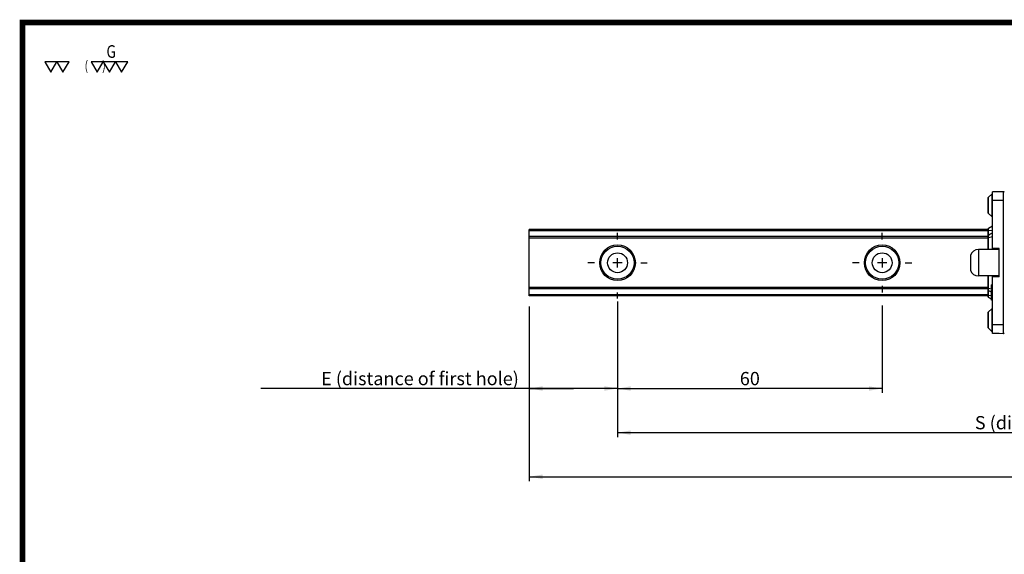
# Model space of a CAD drawing. Extents: x 0 to 297, y 0 to 211.
# Drawn here: x 0 to 175, y 116 to 211 of the extents above; entities that cross this region are included whole.
import ezdxf
from ezdxf.enums import TextEntityAlignment as Align

# ---------------------------------------------------------------- set-up
doc = ezdxf.new("R2010")
doc.units = 0
doc.header["$LTSCALE"] = 5
doc.header["$MEASUREMENT"] = 0
doc.linetypes.add('CENTER', pattern=[0.6, 0.375, -0.075, 0.075, -0.075])
doc.layers.get('0').update_dxf_attribs({"linetype": 'CONTINUOUS'})
doc.layers.add('2__DTM_AXIS', color=7, linetype='CONTINUOUS')
doc.layers.add('4_ALL_DIMS', color=7, linetype='CONTINUOUS')
doc.styles.add('SIMPLEX', font='SIMPLEX.shx', dxfattribs={"width": 0.8, "bigfont": 'chineset.shx'})
doc.styles.get("Standard").update_dxf_attribs({"font": 'TXT', "width": 0.8, "bigfont": 'CHINESET'})
doc.dimstyles.new('DIMSTYLE_2', dxfattribs={"dimtxt": 3, "dimasz": 3, "dimexe": 0.18, "dimexo": 0.0625, "dimgap": 0.09, "dimtad": 1, "dimdec": 3, "dimdsep": 46, "dimtxsty": 'Standard', "dimblk": '_FILLED', "dimblk1": '_FILLED', "dimblk2": '_FILLED', "dimcen": 0.09, "dimadec": 0, "dimazin": 0, "dimtp": 0.2, "dimtm": 0.2, "dimtfac": 1, "dimtdec": 3, "dimtofl": 0, "dimtmove": 0, "dimatfit": 3, "dimldrblk": '_FILLED', "dimfxl": 1, "dimtolj": 1, "dimarcsym": 0})
doc.dimstyles.new('DIMSTYLE_4', dxfattribs={"dimtxt": 3, "dimasz": 3, "dimexe": 0.18, "dimexo": 0.0625, "dimgap": 0.09, "dimtad": 1, "dimdec": 3, "dimdsep": 46, "dimtxsty": 'Standard', "dimblk": '_FILLED', "dimblk1": '_FILLED', "dimblk2": '_FILLED', "dimcen": 0.09, "dimadec": 0, "dimazin": 0, "dimtp": 0.1, "dimtm": 0.1, "dimtfac": 1, "dimtdec": 3, "dimtofl": 0, "dimtmove": 0, "dimatfit": 3, "dimldrblk": '_FILLED', "dimfxl": 1, "dimtolj": 1, "dimarcsym": 0})
doc.dimstyles.new('DIMSTYLE_5', dxfattribs={"dimtxt": 3, "dimasz": 3, "dimexe": 0.18, "dimexo": 0.0625, "dimgap": 0.09, "dimtad": 1, "dimdec": 1, "dimdsep": 46, "dimtxsty": 'Standard', "dimblk": '_FILLED', "dimblk1": '_FILLED', "dimblk2": '_FILLED', "dimcen": 0.09, "dimadec": 0, "dimazin": 0, "dimtp": 0.3, "dimtm": 0.3, "dimtfac": 1, "dimtdec": 1, "dimtofl": 0, "dimtmove": 0, "dimatfit": 3, "dimldrblk": '_FILLED', "dimfxl": 1, "dimtolj": 1, "dimarcsym": 0})

# ---------------------------------------------------------------- blocks, each defined once
blk = doc.blocks.new('_FILLED')
at = {"color": 0, "linetype": 'ByBlock'}
blk.add_solid([(0, 0), (-1, 0.167), (-1, -0.167)], dxfattribs=at)
blk = doc.blocks.new('*D14')
at = {"layer": '4_ALL_DIMS', "color": 2, "linetype": 'Continuous', "transparency": 16777216}
for p, q in [((170.03, 219.92), (170.03, 199.18)), ((150.03, 218.6), (150.03, 199.18)), ((160.03, 200.18), (89.16, 200.18)), ((150.03, 200.18), (160.03, 200.18)), ((170.03, 200.18), (160.03, 200.18))]:
    blk.add_line(p, q, dxfattribs=at)
at = {"layer": '4_ALL_DIMS', "color": 2, "linetype": 'Continuous', "transparency": 16777216, "xscale": 3, "yscale": 3, "zscale": 3, "rotation": 180}
blk.add_blockref('_FILLED', (150.03, 200.18), dxfattribs=at)
at = {"layer": '4_ALL_DIMS', "color": 2, "linetype": 'Continuous', "transparency": 16777216, "xscale": 3, "yscale": 3, "zscale": 3}
blk.add_blockref('_FILLED', (170.03, 200.18), dxfattribs=at)
at = {"layer": '4_ALL_DIMS', "color": 2, "linetype": 'Continuous', "transparency": 16777216, "insert": (147.66, 203.93), "char_height": 3, "width": 58.5, "attachment_point": 3, "line_spacing_factor": 0.9}
blk.add_mtext('E (distance of first hole)', dxfattribs=at)
blk = doc.blocks.new('*D15')
at = {"layer": '4_ALL_DIMS', "color": 2, "linetype": 'Continuous', "transparency": 16777216}
for p, q in [((150.03, 218.79), (150.03, 179.18)), ((403.03, 219.77), (403.03, 179.18)), ((150.03, 180.18), (276.53, 180.18)), ((403.03, 180.18), (276.53, 180.18))]:
    blk.add_line(p, q, dxfattribs=at)
at = {"layer": '4_ALL_DIMS', "color": 2, "linetype": 'Continuous', "transparency": 16777216, "xscale": 3, "yscale": 3, "zscale": 3, "rotation": 180}
blk.add_blockref('_FILLED', (150.03, 180.18), dxfattribs=at)
at = {"layer": '4_ALL_DIMS', "color": 2, "linetype": 'Continuous', "transparency": 16777216, "xscale": 3, "yscale": 3, "zscale": 3}
blk.add_blockref('_FILLED', (403.03, 180.18), dxfattribs=at)
at = {"layer": '4_ALL_DIMS', "color": 2, "linetype": 'Continuous', "transparency": 16777216, "insert": (276.53, 183.93), "char_height": 3, "width": 33.75, "attachment_point": 2, "line_spacing_factor": 0.9}
blk.add_mtext('L (rail length)', dxfattribs=at)
blk = doc.blocks.new('*D16')
at = {"layer": '4_ALL_DIMS', "color": 2, "linetype": 'Continuous', "transparency": 16777216}
for p, q in [((230.03, 219.01), (230.03, 199.18)), ((170.03, 218.42), (170.03, 199.18)), ((170.03, 200.18), (200.03, 200.18)), ((230.03, 200.18), (200.03, 200.18))]:
    blk.add_line(p, q, dxfattribs=at)
at = {"layer": '4_ALL_DIMS', "color": 2, "linetype": 'Continuous', "transparency": 16777216, "xscale": 3, "yscale": 3, "zscale": 3, "rotation": 180}
blk.add_blockref('_FILLED', (170.03, 200.18), dxfattribs=at)
at = {"layer": '4_ALL_DIMS', "color": 2, "linetype": 'Continuous', "transparency": 16777216, "xscale": 3, "yscale": 3, "zscale": 3}
blk.add_blockref('_FILLED', (230.03, 200.18), dxfattribs=at)
at = {"layer": '4_ALL_DIMS', "color": 2, "linetype": 'Continuous', "transparency": 16777216, "insert": (200.03, 203.93), "char_height": 3, "width": 4.5, "attachment_point": 2, "line_spacing_factor": 0.9}
blk.add_mtext('60', dxfattribs=at)
blk = doc.blocks.new('*D20')
at = {"layer": '4_ALL_DIMS', "color": 2, "linetype": 'Continuous', "transparency": 16777216}
for p, q in [((170.03, 219.11), (170.03, 189.18)), ((383.03, 219.46), (383.03, 189.18)), ((170.03, 190.18), (276.53, 190.18)), ((383.03, 190.18), (276.53, 190.18))]:
    blk.add_line(p, q, dxfattribs=at)
at = {"layer": '4_ALL_DIMS', "color": 2, "linetype": 'Continuous', "transparency": 16777216, "xscale": 3, "yscale": 3, "zscale": 3, "rotation": 180}
blk.add_blockref('_FILLED', (170.03, 190.18), dxfattribs=at)
at = {"layer": '4_ALL_DIMS', "color": 2, "linetype": 'Continuous', "transparency": 16777216, "xscale": 3, "yscale": 3, "zscale": 3}
blk.add_blockref('_FILLED', (383.03, 190.18), dxfattribs=at)
at = {"layer": '4_ALL_DIMS', "color": 2, "linetype": 'Continuous', "transparency": 16777216, "insert": (276.53, 193.93), "char_height": 3, "width": 60.75, "attachment_point": 2, "line_spacing_factor": 0.9}
blk.add_mtext('S (distance of whole holes)', dxfattribs=at)
blk = doc.blocks.new('A$C21373B3E')
at = {"color": 7, "linetype": 'Continuous'}
for p, q in [((23.1654, 60.7453), (20.6654, 60.7016)), ((20.6654, 47.6453), (20.6654, 60.7016)), ((22.1654, 60.7012), (20.6654, 60.6701)), ((22.1654, 60.7012), (22.1654, 60.7278)), ((23.1654, 28.5453), (23.1654, 60.7453)), ((19.6654, 59.3507), (19.6654, 55.9398)), ((20.6369, 60.2696), (19.6985, 59.4251)), ((19.6985, 55.8655), (19.6985, 59.4251)), ((20.6369, 55.0209), (20.6369, 60.2696)), ((23.1654, 58.7453), (20.6654, 58.7453)), ((19.6985, 55.8655), (20.6369, 55.0209)), ((-84.3346, 37.1453), (-84.3346, 52.1453)), ((19.6654, 52.1453), (-84.3346, 52.1453)), ((19.6654, 51.8983), (-84.3346, 51.8983)), ((19.6654, 47.6453), (19.6654, 52.3453)), ((19.7654, 52.5185), (20.6654, 53.0381)), ((19.7654, 47.6453), (19.7654, 52.5185)), ((19.7654, 51.9643), (20.6654, 52.0561)), ((20.5267, 51.3519), (20.6654, 51.4326)), ((19.6654, 50.5845), (-84.3346, 50.5845)), ((19.6654, 50.2453), (-84.3346, 50.2453)), ((19.7654, 50.3999), (20.6654, 50.6151)), ((17.5195, 47.6453), (17.5195, 41.6453)), ((22.1654, 47.6453), (17.5195, 47.6453)), ((22.1654, 47.8691), (20.6654, 47.8953)), ((22.1654, 41.4215), (22.1654, 47.8691)), ((15.6654, 46.3953), (15.6654, 42.8953)), ((22.1654, 41.6453), (17.5195, 41.6453)), ((19.6654, 36.9453), (19.6654, 41.6453)), ((19.7654, 36.7721), (19.7654, 41.6453)), ((20.6654, 28.5889), (20.6654, 41.6453)), ((22.1654, 41.4215), (20.6654, 41.3953)), ((19.6654, 39.0453), (-84.3346, 39.0453)), ((19.6654, 38.7061), (-84.3346, 38.7061)), ((19.7654, 38.8907), (20.6654, 38.6755)), ((20.3808, 38.0221), (20.4654, 37.9737)), ((20.4654, 38.8953), (20.4654, 39.6453)), ((20.6654, 39.6453), (20.4654, 39.6453)), ((20.6654, 39.2703), (20.4654, 39.2703)), ((20.6654, 38.8953), (20.4654, 38.8953)), ((20.4654, 36.1453), (20.4654, 38.3953)), ((20.6654, 38.3953), (20.4654, 38.3953)), ((19.6654, 37.3922), (-84.3346, 37.3922)), ((19.6654, 37.1453), (-84.3346, 37.1453)), ((19.7654, 37.3263), (20.4654, 37.2548)), ((20.4654, 36.3679), (19.7654, 36.7721)), ((20.6654, 36.2703), (20.4654, 36.2703)), ((20.6654, 36.1453), (20.4654, 36.1453)), ((20.6369, 34.2696), (19.6985, 33.4251)), ((20.6369, 29.0209), (20.6369, 34.2696)), ((19.6654, 33.3507), (19.6654, 29.9398)), ((19.6985, 29.8655), (19.6985, 33.4251)), ((19.6985, 29.8655), (20.6369, 29.0209)), ((23.1654, 30.5453), (20.6654, 30.5453)), ((22.1654, 28.5894), (20.6654, 28.6205)), ((23.1654, 28.5453), (20.6654, 28.5889)), ((22.1654, 28.5627), (22.1654, 28.5894))]:
    blk.add_line(p, q, dxfattribs=at)
for points in [[(19.6654, 51.9337), (19.6705, 51.9415), (19.7044, 51.9546), (19.7654, 51.9643)], [(19.7654, 50.9281), (20.0806, 51.1004), (20.3808, 51.2685), (20.5267, 51.3519)], [(19.6654, 50.7672), (19.6753, 50.8245), (19.7078, 50.8812), (19.7654, 50.9281)], [(19.6654, 50.3281), (19.6774, 50.3563), (19.7125, 50.3815), (19.7654, 50.3999)], [(19.6654, 38.9624), (19.6773, 38.9343), (19.7125, 38.909), (19.7654, 38.8907)], [(19.6654, 38.5233), (19.6752, 38.4661), (19.7077, 38.4094), (19.7654, 38.3624)], [(19.7654, 38.3624), (20.0806, 38.1902), (20.3808, 38.0221)], [(19.6654, 37.3569), (19.6688, 37.3504), (19.6873, 37.3408), (19.7204, 37.3325), (19.7654, 37.3263)]]:
    blk.add_lwpolyline(points, dxfattribs=at)
for centre, radius in [((-64.3346, 44.6453), 4.0388), ((-64.3346, 44.6453), 3.75), ((-4.3346, 44.6453), 4.0388), ((-4.3346, 44.6453), 3.75)]:
    blk.add_circle(centre, radius, dxfattribs=at)
for centre, radius, start, end in [((20.7038, 60.1953), 0.1, 112.714728, 131.987212), ((23.3654, 60.5554), 0.2, 90.5, 180), ((19.7654, 59.3507), 0.1, 131.987213, 180), ((19.7654, 55.9398), 0.1, 180, 228.012787), ((20.7038, 55.0953), 0.1, 228.012788, 247.285272), ((19.8654, 52.3453), 0.2, 120, 180), ((17.5195, 45.6453), 2, 90, 157.975687), ((17.5195, 43.6453), 2, 202.024313, 270), ((19.8654, 36.9453), 0.2, 180, 240), ((20.7038, 34.1953), 0.1, 112.714728, 131.987212), ((19.7654, 33.3507), 0.1, 131.987213, 180), ((19.7654, 29.9398), 0.1, 180, 228.012787), ((20.7038, 29.0953), 0.1, 228.012788, 247.285272), ((23.3654, 28.7352), 0.2, 180, 269.5)]:
    blk.add_arc(centre, radius, start, end, dxfattribs=at)
at = {"layer": '2__DTM_AXIS', "color": 2, "linetype": 'CENTER'}
for p, q in [((-64.3346, 49.8953), (-64.3346, 51.3953)), ((-4.3346, 49.8953), (-4.3346, 51.3953)), ((-69.5846, 44.6453), (-71.0846, 44.6453)), ((-59.0846, 44.6453), (-57.5846, 44.6453)), ((-9.5846, 44.6453), (-11.0846, 44.6453)), ((0.9154, 44.6453), (2.4154, 44.6453)), ((-4.3346, 39.3953), (-4.3346, 37.8953)), ((-64.3346, 36.5336), (-64.3346, 37.8953))]:
    blk.add_line(p, q, dxfattribs=at)
at = {"layer": '2__DTM_AXIS', "color": 2, "linetype": 'Continuous'}
for p, q in [((-64.3346, 43.5953), (-64.3346, 45.6953)), ((-4.3346, 45.6953), (-4.3346, 43.5953)), ((-63.2846, 44.6453), (-65.3846, 44.6453)), ((-3.2846, 44.6453), (-5.3846, 44.6453))]:
    blk.add_line(p, q, dxfattribs=at)
at = {"layer": '2__DTM_AXIS', "color": 7, "linetype": 'Continuous'}
for centre in [(-64.3346, 44.6453), (-4.3346, 44.6453)]:
    blk.add_circle(centre, 2.25, dxfattribs=at)
at = {"layer": '4_ALL_DIMS', "color": 2, "linetype": 'Continuous'}
for base, p1, p2, text, dimstyle, picture, middle in [((-64.3346, 16.1453), (-84.3346, 34.5606), (-64.3346, 35.8794), ' (distance of first hole)', 'DIMSTYLE_2', '*D14', (-171.0795, 18.3953)), ((168.6663, -3.8547), (-84.3346, 34.7504), (168.6663, 35.7302), ' (rail length)', 'DIMSTYLE_5', '*D15', (27.5409, -1.6047))]:
    dim = blk.add_linear_dim(base=base, p1=p1, p2=p2, text=text, dimstyle=dimstyle, dxfattribs=at)
    dim.commit()
    dim.dimension.update_dxf_attribs({"geometry": picture, "text_midpoint": middle, "dimtype": 128, "insert": (-234.3658, -184.0389)})
dim = blk.add_linear_dim(base=(-64.3346, 6.1453), p1=(148.6663, 35.426), p2=(-64.3346, 35.0751), angle=180, text=' (distance of whole holes)', dimstyle='DIMSTYLE_5', dxfattribs=at)
dim.commit()
dim.dimension.update_dxf_attribs({"geometry": '*D20', "text_midpoint": (14.0409, 8.3953), "dimtype": 128, "insert": (-234.3658, -184.0389)})
dim = blk.add_linear_dim(base=(-4.3346, 16.1453), p1=(-64.3346, 34.3814), p2=(-4.3346, 34.9705), dimstyle='DIMSTYLE_4', dxfattribs=at)
dim.commit()
dim.dimension.update_dxf_attribs({"geometry": '*D16', "text_midpoint": (-36.5846, 18.3953), "dimtype": 128, "insert": (-234.3658, -184.0389)})

msp = doc.modelspace()

# ---------------------------------------------------------------- linework, layer by layer
at = {"const_width": 0.987}
msp.add_lwpolyline([(0, 0), (297, 0), (297, 210.41), (0, 210.41)], close=True, dxfattribs=at)
for points in [[(6.12, 203.43), (3.95, 203.43), (5.03, 201.55)], [(8.29, 203.43), (6.12, 203.43), (7.2, 201.55)], [(14.37, 203.43), (12.2, 203.43), (13.29, 201.55)], [(16.54, 203.43), (14.37, 203.43), (15.46, 201.55)], [(18.72, 203.43), (16.54, 203.43), (17.63, 201.55)]]:
    msp.add_lwpolyline(points, close=True)

# ---------------------------------------------------------------- block references
at = {"xscale": 0.78408, "yscale": 0.78408, "zscale": 0.78408}
msp.add_blockref('A$C21373B3E', (156.23, 132.7), dxfattribs=at)

# ---------------------------------------------------------------- texts
at = {"style": 'SIMPLEX', "width": 0.8}
for s, height, p in [('G', 2.26, (14.93, 205.25)), ('(      )', 1.701, (11.04, 202.72))]:
    msp.add_text(s, height=height, dxfattribs=at).set_placement(p, align=Align.MIDDLE_LEFT)

doc.saveas('drawing.dxf')
